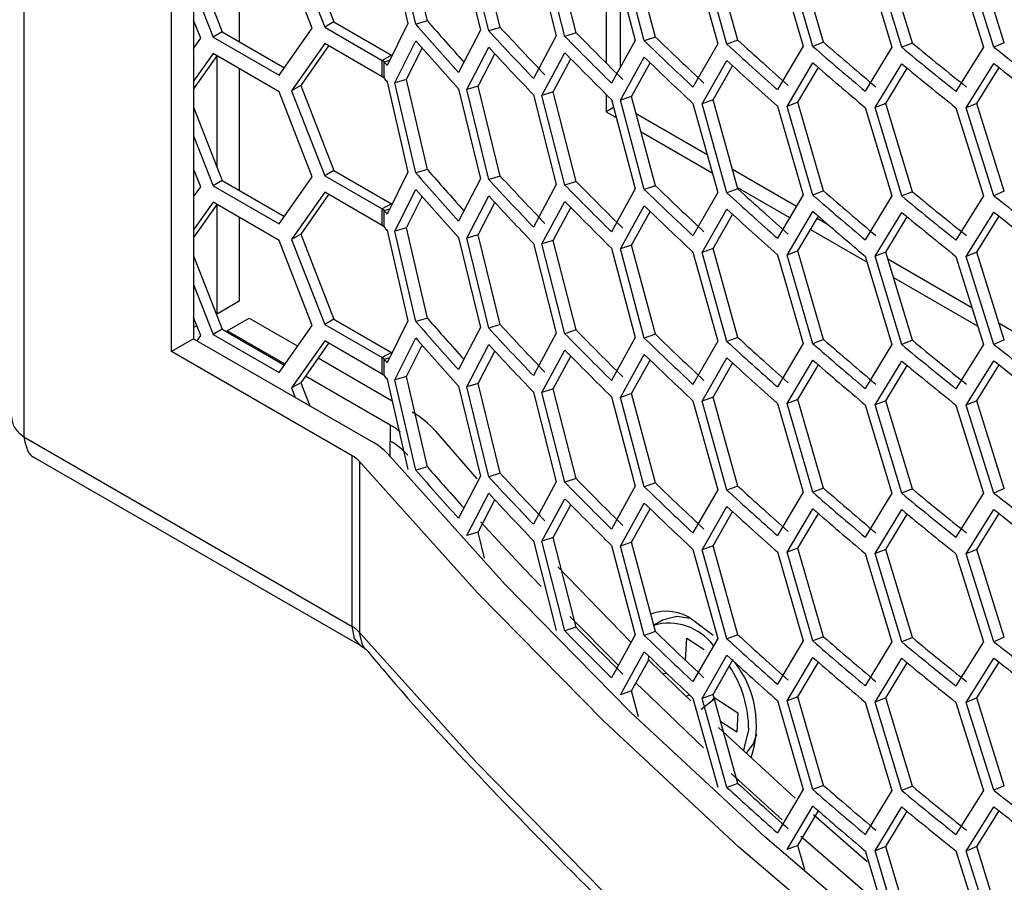
# Model space of a CAD drawing. Units: inches. Extents: x 0.3 to 33.8, y 0.2 to 21.7.
# Drawn here: x 27.4 to 27.8, y 15.8 to 16.1 of the extents above; entities that cross this region are included whole.
import ezdxf

# ---------------------------------------------------------------- set-up
doc = ezdxf.new("R2010")
doc.units = ezdxf.units.IN
doc.header["$MEASUREMENT"] = 0

msp = doc.modelspace()

# ---------------------------------------------------------------- linework, layer by layer
at = {"color": 7, "linetype": 'Continuous', "lineweight": 25}
for p, q in [((27.4294934514946, 15.968931512968), (27.42949345149457, 17.48422712462501)), ((27.43797873286882, 17.47932867595404), (27.43797873286886, 15.97382996163893)), ((27.3724179304628, 16.19563316132465), (27.37241793046427, 15.93594483936005)), ((27.45559136560126, 16.13539435656065), (27.45559136560126, 16.08843900213037)), ((27.51265074953154, 16.13031967983274), (27.52069329021692, 16.09546794752118)), ((27.52817725552397, 16.0964691725733), (27.520108090065, 16.13129047125144)), ((27.48376638417992, 16.09364101971353), (27.47099738196578, 16.12651632138393)), ((27.4757994199426, 16.12691314344871), (27.48856842215675, 16.09403784177831)), ((27.47933183531067, 16.1289559624353), (27.49210083752482, 16.0960806607649)), ((27.52371420498015, 16.09516788106226), (27.51562924395407, 16.13000739330271)), ((27.54022498728, 16.12765642430162), (27.54864998637149, 16.09291780178811)), ((27.55184751111668, 16.09262280016579), (27.54338014919859, 16.12734848302468)), ((27.55625559769422, 16.09398509798124), (27.54780477843887, 16.12869278966598)), ((27.58557583785314, 16.09193284817752), (27.57674861240759, 16.12652186298803)), ((27.56911887339161, 16.12534366128813), (27.57792201369182, 16.09072351570738)), ((27.58122514628422, 16.09051038936408), (27.57238064135263, 16.12511716303618)), ((27.59722093390621, 16.12547551240643), (27.59722093390621, 16.08018896398204)), ((27.59924638715175, 16.12347366309137), (27.60842222568958, 16.08897700885742)), ((27.61190135043561, 16.08877379476388), (27.60268426404956, 16.12325635990182)), ((27.61619210998509, 16.09025568034418), (27.60699303099649, 16.12472072928643)), ((27.64801326561673, 16.08904397453393), (27.63844799278674, 16.12338013767578)), ((27.43797873286885, 16.120596563734), (27.44899179290557, 16.0922421422256)), ((27.63066315301472, 16.12199002338467), (27.64020693493215, 16.08762210291375)), ((27.64378479667239, 16.08750357333882), (27.63420079961253, 16.1218570003796)), ((27.66327563933718, 16.12098254606329), (27.67318151436271, 16.0867482185151)), ((27.67693435142849, 16.0866444261306), (27.66698843704798, 16.12086354708342)), ((27.68109805617481, 16.08824253982592), (27.6711715731011, 16.12244465927325)), ((27.69714405858041, 16.12039641727361), (27.70740684497534, 16.08630078846059)), ((27.7112513243312, 16.08628429784217), (27.70094956345637, 16.12036434456227)), ((27.71534798409774, 16.08793914910573), (27.70506634974605, 16.12200246602931)), ((27.73216758022214, 16.12031876890856), (27.74278103367798, 16.08636653171966)), ((27.74679907483683, 16.08636956982097), (27.73614688129429, 16.12030551739072)), ((27.75082628505661, 16.08808028847544), (27.74019490267661, 16.1219997877748)), ((27.43797873286885, 16.10945912490924), (27.4454593775375, 16.09019932323902)), ((27.60252423476511, 16.11115056310618), (27.60252423476511, 16.07834736017473)), ((27.44070930871384, 16.08977255287617), (27.43797873286885, 16.096802742325)), ((27.49210083752482, 16.0960806607649), (27.48856842215675, 16.09403784177831)), ((27.49210083752482, 16.0960806607649), (27.5142771679924, 16.08330109222991)), ((27.52817725552397, 16.0964691725733), (27.52371420498016, 16.09516788106226)), ((27.47099738196578, 16.07548252064107), (27.48376638417992, 16.09364101971353)), ((27.48856842215675, 16.09403784177831), (27.51074475262433, 16.08125827324332)), ((27.52069329021692, 16.09546794752118), (27.51265074953154, 16.07928587908988)), ((27.54864998637149, 16.09291780178811), (27.54022498728, 16.07662262355876)), ((27.55625559769422, 16.09398509798124), (27.55184751111668, 16.09262280016579)), ((27.43797873286885, 16.08588946490133), (27.44070930871384, 16.08977255287617)), ((27.44899179290557, 16.0922421422256), (27.4454593775375, 16.09019932323902)), ((27.4454593775375, 16.09019932323902), (27.47099738196578, 16.07548252064107)), ((27.44899179290557, 16.0922421422256), (27.47303829168591, 16.07838485056775)), ((27.51562924395407, 16.07264540126773), (27.52371420498015, 16.08883968977014)), ((27.57792201369182, 16.09072351570738), (27.56911887339161, 16.07430986054527)), ((27.58557583785314, 16.09193284817752), (27.58122514628422, 16.09051038936408)), ((27.60842222568958, 16.08897700885742), (27.59924638715175, 16.07243986234851)), ((27.61619210998509, 16.09025568034418), (27.61190135043561, 16.08877379476388)), ((27.64801326561673, 16.08904397453393), (27.64378479667239, 16.08750357333882)), ((27.48856842215675, 16.0877096504862), (27.47579941994261, 16.06955115141374)), ((27.49005992780468, 16.0868501395461), (27.47933183531068, 16.07159397040032)), ((27.51074475262433, 16.07493008195121), (27.48856842215675, 16.0877096504862)), ((27.520108090065, 16.07392847921646), (27.52616146648982, 16.08609087423549)), ((27.54338014919859, 16.0699864909897), (27.55184751111668, 16.08629460887367)), ((27.64020693493215, 16.08762210291375), (27.63066315301472, 16.0709562226418)), ((27.67318151436271, 16.0867482185151), (27.66327563933718, 16.06994874532043)), ((27.68109805617481, 16.08824253982592), (27.67693435142849, 16.0866444261306)), ((27.70740684497534, 16.08630078846059), (27.69714405858041, 16.06936261653075)), ((27.71534798409775, 16.08793914910573), (27.71125132433121, 16.08628429784217)), ((27.74278103367798, 16.08636653171966), (27.73216758022214, 16.06928496816571)), ((27.75082628505662, 16.08808028847544), (27.74679907483683, 16.08636956982097)), ((27.4454593775375, 16.0838711319469), (27.43797873286885, 16.07323308231709)), ((27.44695088318544, 16.0830116210068), (27.43797873286885, 16.07025253611751)), ((27.47099738196578, 16.06915432934895), (27.4454593775375, 16.0838711319469)), ((27.44710608422701, 16.03973512950935), (27.44710608422701, 16.08292218320057)), ((27.5142771679924, 16.08330109222991), (27.51074475262433, 16.08125827324332)), ((27.51074475262433, 16.07493008195121), (27.51074475262433, 16.08125827324332)), ((27.54780477843887, 16.07133079763101), (27.55423828111662, 16.08375965963467)), ((27.57238064135263, 16.0677551710012), (27.58122514628422, 16.08418219807196)), ((27.5767486124076, 16.06915987095306), (27.5835571145934, 16.08184385208124)), ((27.60268426404956, 16.06589436786685), (27.61190135043561, 16.08244560347177)), ((27.63420079961253, 16.06449500834462), (27.64378479667239, 16.08117538204671)), ((27.45559136560126, 16.07803236452567), (27.45559136560126, 16.0310770100954)), ((27.51146068376029, 16.0743531376088), (27.51146068376029, 16.08068132890092)), ((27.60699303099649, 16.06735873725145), (27.61417208157058, 16.08028915205424)), ((27.63844799278674, 16.0660181456408), (27.64599202347508, 16.07918739786432)), ((27.66698843704799, 16.06350155504845), (27.67693435142849, 16.08031623483848)), ((27.6711715731011, 16.06508266723828), (27.67907567766656, 16.07848513495865)), ((27.70094956345637, 16.0630023525273), (27.71125132433121, 16.07995610655005)), ((27.70506634974606, 16.06464047399433), (27.71332453991786, 16.0782711359974)), ((27.73614688129429, 16.06294352535575), (27.74679907483683, 16.08004137852885)), ((27.74019490267661, 16.06463779573982), (27.74880183530248, 16.07849315661369)), ((27.520108090065, 16.07392847921646), (27.51562924395407, 16.07264540126773)), ((27.52817725552397, 16.03910718053832), (27.520108090065, 16.07392847921646)), ((27.47933183531068, 16.07159397040032), (27.47579941994261, 16.06955115141374)), ((27.47579941994261, 16.06955115141374), (27.48856842215675, 16.03667584974334)), ((27.47933183531068, 16.07159397040032), (27.49210083752482, 16.03871866872992)), ((27.51265074953154, 16.07295768779777), (27.52069329021692, 16.03810595548621)), ((27.52371420498016, 16.03780588902728), (27.51562924395407, 16.07264540126773)), ((27.54022498728, 16.07029443226665), (27.54864998637149, 16.03555580975314)), ((27.54780477843887, 16.07133079763101), (27.54338014919859, 16.0699864909897)), ((27.55184751111668, 16.03526080813081), (27.54338014919859, 16.0699864909897)), ((27.55625559769423, 16.03662310594627), (27.54780477843887, 16.07133079763101)), ((27.48376638417993, 16.03627902767855), (27.47099738196578, 16.06915432934895)), ((27.56911887339161, 16.06798166925316), (27.57792201369183, 16.0333615236724)), ((27.5767486124076, 16.06915987095306), (27.57238064135263, 16.0677551710012)), ((27.58122514628423, 16.0331483973291), (27.57238064135263, 16.0677551710012)), ((27.58557583785314, 16.03457085614254), (27.5767486124076, 16.06915987095306)), ((27.59722093390621, 16.06811352037145), (27.59722093390621, 16.06143555322188)), ((27.59924638715175, 16.06611167105639), (27.60842222568958, 16.03161501682244)), ((27.60699303099649, 16.06735873725145), (27.60268426404956, 16.06589436786685)), ((27.61190135043561, 16.03141180272891), (27.60268426404956, 16.06589436786685)), ((27.61619210998509, 16.03289368830921), (27.60699303099649, 16.06735873725145)), ((27.63844799278674, 16.0660181456408), (27.63420079961253, 16.06449500834462)), ((27.64801326561673, 16.03168198249896), (27.63844799278674, 16.0660181456408)), ((27.43797873286885, 16.06323457169903), (27.44899179290558, 16.03488015019062)), ((27.60005501347426, 16.0630716325316), (27.59722093390621, 16.06143555322188)), ((27.63066315301472, 16.06462803134969), (27.64020693493215, 16.03026011087877)), ((27.64378479667239, 16.03014158130384), (27.63420079961253, 16.06449500834462)), ((27.66327563933718, 16.06362055402832), (27.67318151436271, 16.02938622648013)), ((27.6711715731011, 16.06508266723828), (27.66698843704799, 16.06350155504845)), ((27.67693435142849, 16.02928243409563), (27.66698843704799, 16.06350155504845)), ((27.68109805617482, 16.03088054779094), (27.6711715731011, 16.06508266723828)), ((27.69714405858041, 16.06303442523863), (27.70740684497534, 16.02893879642562)), ((27.70506634974606, 16.06464047399433), (27.70094956345637, 16.0630023525273)), ((27.71125132433121, 16.02892230580719), (27.70094956345637, 16.0630023525273)), ((27.71534798409775, 16.03057715707075), (27.70506634974606, 16.06464047399433)), ((27.73216758022215, 16.06295677687359), (27.74278103367798, 16.02900453968468)), ((27.74019490267661, 16.06463779573982), (27.73614688129429, 16.06294352535575)), ((27.74679907483683, 16.02900757778599), (27.73614688129429, 16.06294352535575)), ((27.75082628505662, 16.03071829644046), (27.74019490267661, 16.06463779573982)), ((27.59722093390621, 16.06143555322188), (27.60108327567733, 16.05920587077754)), ((27.60877405377772, 16.06068599997001), (27.6361457850229, 16.04488463586366)), ((27.43797873286885, 16.05209713287427), (27.44545937753751, 16.03283733120404)), ((27.61064195605449, 16.05368776205206), (27.63810356541077, 16.03783451241659)), ((27.44070930871385, 16.0324105608412), (27.43797873286885, 16.03944075029003)), ((27.52817725552397, 16.03910718053832), (27.52371420498016, 16.03780588902728)), ((27.6459047335007, 16.03925091482455), (27.67059403072081, 16.02499808691935)), ((27.47099738196578, 16.01812052860609), (27.48376638417993, 16.03627902767855)), ((27.49210083752482, 16.03871866872992), (27.48856842215675, 16.03667584974334)), ((27.48856842215675, 16.03667584974334), (27.51074475262433, 16.02389628120834)), ((27.49210083752482, 16.03871866872992), (27.5142771679924, 16.02593910019493)), ((27.52069329021692, 16.03810595548621), (27.51265074953154, 16.02192388705491)), ((27.54864998637149, 16.03555580975314), (27.54022498728, 16.01926063152379)), ((27.55625559769423, 16.03662310594627), (27.55184751111668, 16.03526080813081)), ((27.43797873286885, 16.02852747286635), (27.44070930871385, 16.0324105608412)), ((27.44899179290558, 16.03488015019062), (27.44545937753751, 16.03283733120404)), ((27.44545937753751, 16.03283733120404), (27.47099738196578, 16.01812052860609)), ((27.44899179290558, 16.03488015019062), (27.47303829168592, 16.02102285853278)), ((27.51562924395407, 16.01528340923275), (27.52371420498016, 16.03147769773517)), ((27.57792201369183, 16.0333615236724), (27.56911887339161, 16.0169478685103)), ((27.58557583785314, 16.03457085614254), (27.58122514628423, 16.0331483973291)), ((27.60842222568958, 16.03161501682244), (27.59924638715175, 16.01507787031353)), ((27.61619210998509, 16.03289368830921), (27.61190135043561, 16.03141180272891)), ((27.64801326561673, 16.03168198249896), (27.64378479667239, 16.03014158130384)), ((27.64786992992308, 16.03219651019188), (27.66798980466696, 16.02058155373354)), ((27.48856842215675, 16.03034765845122), (27.47579941994261, 16.01218915937876)), ((27.49005992780468, 16.02948814751112), (27.47933183531068, 16.01423197836535)), ((27.51074475262433, 16.01756808991623), (27.48856842215675, 16.03034765845122)), ((27.520108090065, 16.01656648718149), (27.52616146648982, 16.02872888220051)), ((27.54338014919859, 16.01262449895472), (27.55184751111668, 16.0289326168387)), ((27.64020693493215, 16.03026011087877), (27.63066315301472, 16.01359423060683)), ((27.67318151436271, 16.02938622648013), (27.66327563933718, 16.01258675328545)), ((27.68109805617482, 16.03088054779094), (27.67693435142849, 16.02928243409563)), ((27.70740684497534, 16.02893879642562), (27.69714405858041, 16.01200062449577)), ((27.71534798409775, 16.03057715707075), (27.71125132433121, 16.02892230580719)), ((27.74278103367798, 16.02900453968468), (27.73216758022215, 16.01192297613073)), ((27.75082628505662, 16.03071829644046), (27.74679907483683, 16.02900757778599)), ((27.44545937753751, 16.02650913991192), (27.43797873286885, 16.01587109028212)), ((27.44695088318544, 16.02564962897182), (27.43797873286885, 16.01289054408253)), ((27.47099738196578, 16.01179233731398), (27.44545937753751, 16.02650913991192)), ((27.44710608422701, 15.98340301727245), (27.44710608422701, 16.02556019116559)), ((27.5142771679924, 16.02593910019493), (27.51074475262433, 16.02389628120834)), ((27.51074475262433, 16.01756808991623), (27.51074475262433, 16.02389628120834)), ((27.54780477843887, 16.01396880559603), (27.55423828111662, 16.02639766759969)), ((27.57238064135263, 16.01039317896622), (27.58122514628423, 16.02682020603699)), ((27.5767486124076, 16.01179787891808), (27.5835571145934, 16.02448186004627)), ((27.60268426404956, 16.00853237583187), (27.61190135043561, 16.02508361143679)), ((27.45559136560126, 16.0206703724907), (27.45559136560126, 15.98830146594338)), ((27.5114606837603, 16.01699114557383), (27.5114606837603, 16.02331933686594)), ((27.6069930309965, 16.00999674521648), (27.61417208157058, 16.02292716001926)), ((27.63420079961253, 16.00713301630964), (27.64378479667239, 16.02381339001172)), ((27.63844799278675, 16.00865615360582), (27.64599202347508, 16.02182540582934)), ((27.66698843704799, 16.00613956301347), (27.67693435142849, 16.02295424280351)), ((27.67117157310111, 16.0077206752033), (27.67907567766656, 16.02112314292367)), ((27.67862629720621, 16.02036115817713), (27.68256093084578, 16.01808974252545)), ((27.70094956345637, 16.00564036049232), (27.71125132433121, 16.02259411451508)), ((27.70506634974606, 16.00727848195936), (27.71332453991786, 16.02090914396243)), ((27.73614688129429, 16.00558153332077), (27.74679907483683, 16.02267938649388)), ((27.74019490267661, 16.00727580370485), (27.74880183530248, 16.02113116457871)), ((27.520108090065, 16.01656648718149), (27.51562924395407, 16.01528340923275)), ((27.52817725552397, 15.98174518850335), (27.520108090065, 16.01656648718149)), ((27.47933183531068, 16.01423197836535), (27.47579941994261, 16.01218915937876)), ((27.47933183531068, 16.01423197836535), (27.49210083752482, 15.98135667669495)), ((27.51265074953154, 16.01559569576279), (27.52069329021692, 15.98074396345123)), ((27.52371420498016, 15.98044389699231), (27.51562924395407, 16.01528340923275)), ((27.54022498728, 16.01293244023167), (27.5486499863715, 15.97819381771816)), ((27.54780477843887, 16.01396880559603), (27.54338014919859, 16.01262449895472)), ((27.55184751111668, 15.97789881609584), (27.54338014919859, 16.01262449895472)), ((27.55625559769423, 15.97926111391129), (27.54780477843887, 16.01396880559603)), ((27.6760217547391, 16.01594480765281), (27.69784398298521, 16.00334710343601)), ((27.48376638417993, 15.97891703564358), (27.47099738196578, 16.01179233731398)), ((27.47579941994261, 16.01218915937876), (27.48856842215675, 15.97931385770836)), ((27.56911887339161, 16.01061967721818), (27.57792201369183, 15.97599953163743)), ((27.5767486124076, 16.01179787891808), (27.57238064135263, 16.01039317896622)), ((27.58122514628423, 15.97578640529413), (27.57238064135263, 16.01039317896622)), ((27.58557583785314, 15.97720886410757), (27.5767486124076, 16.01179787891808)), ((27.59924638715175, 16.00874967902141), (27.60842222568958, 15.97425302478747)), ((27.60699303099649, 16.00999674521648), (27.60268426404956, 16.00853237583187)), ((27.61619210998509, 15.97553169627423), (27.6069930309965, 16.00999674521648)), ((27.63844799278675, 16.00865615360582), (27.63420079961253, 16.00713301630964)), ((27.64801326561674, 15.97431999046398), (27.63844799278675, 16.00865615360582)), ((27.43797873286885, 16.00587257966405), (27.44899179290558, 15.97751815815565)), ((27.61190135043562, 15.97404981069393), (27.60268426404956, 16.00853237583187)), ((27.63066315301472, 16.00726603931471), (27.64020693493216, 15.9728981188438)), ((27.64378479667239, 15.97277958926887), (27.63420079961253, 16.00713301630964)), ((27.66327563933718, 16.00625856199334), (27.67318151436271, 15.97202423444516)), ((27.67117157310111, 16.0077206752033), (27.66698843704799, 16.00613956301347)), ((27.67693435142849, 15.97192044206065), (27.66698843704799, 16.00613956301347)), ((27.68109805617482, 15.97351855575596), (27.67117157310111, 16.0077206752033)), ((27.69714405858041, 16.00567243320366), (27.70740684497534, 15.97157680439064)), ((27.70506634974606, 16.00727848195936), (27.70094956345637, 16.00564036049232)), ((27.71125132433121, 15.97156031377222), (27.70094956345637, 16.00564036049232)), ((27.71534798409775, 15.97321516503577), (27.70506634974606, 16.00727848195936)), ((27.73216758022215, 16.00559478483862), (27.74278103367798, 15.97164254764971)), ((27.74019490267661, 16.00727580370485), (27.73614688129429, 16.00558153332077)), ((27.74679907483683, 15.97164558575102), (27.73614688129429, 16.00558153332077)), ((27.75082628505662, 15.97335630440549), (27.74019490267661, 16.00727580370485)), ((27.7058635172303, 16.00463744574586), (27.73832480341501, 15.98589794411293)), ((27.70802743837946, 15.99746831977034), (27.74058285573936, 15.97867447736665)), ((27.43797873286885, 15.99473514083929), (27.44545937753751, 15.97547533916906)), ((27.45559136560126, 15.98830146594338), (27.44677986056978, 15.9832130387418)), ((27.45559136560126, 15.98830146594338), (27.44710608422701, 15.98340301727245)), ((27.44070930871385, 15.97504856880622), (27.43797873286886, 15.98207875825505)), ((27.44710608422701, 15.98340301727245), (27.44677935538144, 15.98321433940875)), ((27.43923077756178, 15.9788552215766), (27.43797873286886, 15.97813219659389)), ((27.43923128275012, 15.97885392090966), (27.43797873286885, 15.97813060419312)), ((27.450856084227, 15.97690782676313), (27.45934136560126, 15.98180627543405)), ((27.45934136560126, 15.98180627543405), (27.4781590902443, 15.97094303422816)), ((27.47099738196579, 15.96075853657112), (27.48376638417993, 15.97891703564358)), ((27.49210083752482, 15.98135667669495), (27.48856842215675, 15.97931385770836)), ((27.48856842215675, 15.97931385770836), (27.51074475262433, 15.96653428917337)), ((27.49210083752482, 15.98135667669495), (27.5142771679924, 15.96857710815996)), ((27.52069329021692, 15.98074396345123), (27.51265074953154, 15.96456189501993)), ((27.52817725552397, 15.98174518850335), (27.52371420498016, 15.98044389699231)), ((27.55625559769423, 15.97926111391129), (27.55184751111668, 15.97789881609584)), ((27.74878868793907, 15.97985727215651), (27.77473348060591, 15.96487966215733)), ((27.43931139686131, 15.97306063109175), (27.44070930871385, 15.97504856880622)), ((27.44899179290558, 15.97751815815565), (27.44545937753751, 15.97547533916906)), ((27.44545937753751, 15.97547533916906), (27.47099738196579, 15.96075853657112)), ((27.44899179290558, 15.97751815815565), (27.47303829168592, 15.9636608664978)), ((27.45045391167052, 15.97667558201393), (27.450856084227, 15.97690782676313)), ((27.47325908410118, 15.96397485022186), (27.450856084227, 15.97690782676313)), ((27.5486499863715, 15.97819381771816), (27.54022498728001, 15.96189863948881)), ((27.57792201369183, 15.97599953163743), (27.56911887339162, 15.95958587647532)), ((27.58557583785314, 15.97720886410757), (27.58122514628423, 15.97578640529413)), ((27.61619210998509, 15.97553169627423), (27.61190135043562, 15.97404981069393)), ((27.43797873286886, 15.97382996163893), (27.4294934514946, 15.968931512968)), ((27.43797873286886, 15.97382996163893), (27.50767138932899, 15.93359724744172)), ((27.48856842215675, 15.97298566641625), (27.47579941994261, 15.95482716734379)), ((27.49005992780469, 15.97212615547615), (27.47933183531068, 15.95686998633037)), ((27.51074475262433, 15.96020609788126), (27.48856842215675, 15.97298566641625)), ((27.51562924395408, 15.95792141719778), (27.52371420498016, 15.97411570570019)), ((27.52010809006501, 15.95920449514651), (27.52616146648982, 15.97136689016554)), ((27.54338014919859, 15.95526250691975), (27.55184751111668, 15.97157062480372)), ((27.60842222568958, 15.97425302478747), (27.59924638715175, 15.95771587827855)), ((27.64020693493216, 15.9728981188438), (27.63066315301473, 15.95623223857186)), ((27.64801326561674, 15.97431999046398), (27.64378479667239, 15.97277958926887)), ((27.67318151436271, 15.97202423444516), (27.66327563933719, 15.95522476125048)), ((27.68109805617482, 15.97351855575596), (27.67693435142849, 15.97192044206065)), ((27.70740684497534, 15.97157680439064), (27.69714405858041, 15.9546386324608)), ((27.71534798409775, 15.97321516503577), (27.71125132433121, 15.97156031377222)), ((27.74278103367798, 15.97164254764971), (27.73216758022215, 15.95456098409575)), ((27.75082628505662, 15.97335630440549), (27.74679907483683, 15.97164558575102)), ((27.49918610795473, 15.9286987987708), (27.4294934514946, 15.968931512968)), ((27.5142771679924, 15.96857710815996), (27.51074475262433, 15.96653428917337)), ((27.54780477843887, 15.95660681356106), (27.55423828111662, 15.96903567556471)), ((27.57238064135264, 15.95303118693125), (27.58122514628423, 15.96945821400201)), ((27.5767486124076, 15.95443588688311), (27.5835571145934, 15.96711986801129)), ((27.60268426404956, 15.9511703837969), (27.61190135043562, 15.96772161940182)), ((27.48603198325064, 15.96639810983702), (27.51456822045832, 15.9499244907478)), ((27.51074475262433, 15.96020609788126), (27.51074475262433, 15.96653428917337)), ((27.5114606837603, 15.95962915353885), (27.5114606837603, 15.96595734483097)), ((27.6069930309965, 15.9526347531815), (27.61417208157058, 15.96556516798429)), ((27.63420079961253, 15.94977102427467), (27.64378479667239, 15.96645139797675)), ((27.63844799278675, 15.95129416157085), (27.64599202347509, 15.96446341379437)), ((27.66698843704799, 15.94877757097849), (27.6769343514285, 15.96559225076854)), ((27.67117157310111, 15.95035868316833), (27.67907567766656, 15.9637611508887)), ((27.70094956345637, 15.94827836845735), (27.71125132433121, 15.9652321224801)), ((27.70506634974607, 15.94991648992438), (27.71332453991786, 15.96354715192746)), ((27.73614688129429, 15.94821954128579), (27.74679907483683, 15.9653173944589)), ((27.74019490267661, 15.94991381166987), (27.74880183530248, 15.96376917254373)), ((27.51385857366341, 15.94053726378053), (27.48113197710751, 15.95942992583072)), ((27.47933183531068, 15.95686998633037), (27.47579941994261, 15.95482716734379)), ((27.47933183531068, 15.95686998633037), (27.48279278664881, 15.94795935906291)), ((27.51265074953154, 15.95823370372782), (27.52069329021692, 15.92338197141625)), ((27.52010809006501, 15.95920449514651), (27.51562924395408, 15.95792141719778)), ((27.52371420498016, 15.92308190495733), (27.51562924395408, 15.95792141719778)), ((27.52817725552398, 15.92438319646837), (27.52010809006501, 15.95920449514651)), ((27.54022498728001, 15.9555704481967), (27.5486499863715, 15.92083182568319)), ((27.54780477843887, 15.95660681356106), (27.54338014919859, 15.95526250691975)), ((27.55625559769423, 15.92189912187632), (27.54780477843887, 15.95660681356106)), ((27.47579941994261, 15.95482716734379), (27.47721662358369, 15.95117840948101)), ((27.55184751111668, 15.92053682406086), (27.54338014919859, 15.95526250691975)), ((27.56911887339162, 15.95325768518321), (27.57792201369183, 15.91863753960245)), ((27.5767486124076, 15.95443588688311), (27.57238064135264, 15.95303118693125)), ((27.58122514628423, 15.91842441325915), (27.57238064135264, 15.95303118693125)), ((27.58557583785315, 15.91984687207259), (27.5767486124076, 15.95443588688311)), ((27.6069930309965, 15.9526347531815), (27.60268426404956, 15.9511703837969)), ((27.61619210998509, 15.91816970423926), (27.6069930309965, 15.9526347531815)), ((27.59924638715175, 15.95138768698644), (27.60842222568959, 15.91689103275249)), ((27.61190135043562, 15.91668781865896), (27.60268426404956, 15.9511703837969)), ((27.63066315301473, 15.94990404727974), (27.64020693493216, 15.91553612680882)), ((27.63844799278675, 15.95129416157085), (27.63420079961253, 15.94977102427467)), ((27.6437847966724, 15.91541759723389), (27.63420079961253, 15.94977102427467)), ((27.64801326561674, 15.91695799842901), (27.63844799278675, 15.95129416157085)), ((27.66327563933718, 15.94889656995836), (27.67318151436271, 15.91466224241018)), ((27.67117157310111, 15.95035868316833), (27.66698843704799, 15.94877757097849)), ((27.6769343514285, 15.91455845002567), (27.66698843704799, 15.94877757097849)), ((27.68109805617483, 15.91615656372099), (27.67117157310111, 15.95035868316833)), ((27.69714405858042, 15.94831044116868), (27.70740684497535, 15.91421481235567)), ((27.70506634974607, 15.94991648992438), (27.70094956345637, 15.94827836845735)), ((27.71125132433121, 15.91419832173724), (27.70094956345637, 15.94827836845735)), ((27.71534798409775, 15.9158531730008), (27.70506634974607, 15.94991648992438)), ((27.73216758022215, 15.94823279280364), (27.74278103367798, 15.91428055561473)), ((27.74019490267661, 15.94991381166987), (27.73614688129429, 15.94821954128579)), ((27.74679907483684, 15.91428359371604), (27.73614688129429, 15.94821954128579)), ((27.75082628505662, 15.91599431237051), (27.74019490267661, 15.94991381166987)), ((27.51385857366341, 15.94053726378053), (27.51385857366422, 15.93429991265328)), ((27.5474334840608, 15.91974556909327), (27.53138467530211, 15.93815984602745)), ((27.37241793046427, 15.93594483936005), (27.49918610795457, 15.86276312821112)), ((27.37674756513556, 15.92790636814712), (27.50257814687304, 15.85526591950519)), ((27.49918610795473, 15.86276312821102), (27.49918610795473, 15.9286987987708)), ((27.50202615620559, 15.92641318628155), (27.50202615620546, 15.86047751572183)), ((27.52817725552398, 15.92438319646837), (27.52371420498016, 15.92308190495733)), ((27.55625559769423, 15.92189912187632), (27.55184751111668, 15.92053682406086)), ((27.5486499863715, 15.92083182568319), (27.54022498728001, 15.90453664745384)), ((27.57792201369183, 15.91863753960245), (27.56911887339162, 15.90222388444035)), ((27.58557583785315, 15.91984687207259), (27.58122514628423, 15.91842441325915)), ((27.61619210998509, 15.91816970423926), (27.61190135043562, 15.91668781865896)), ((27.5433801491986, 15.89790051488477), (27.55184751111668, 15.91420863276875)), ((27.60842222568959, 15.91689103275249), (27.59924638715176, 15.90035388624358)), ((27.64020693493216, 15.91553612680882), (27.63066315301473, 15.89887024653688)), ((27.64801326561674, 15.91695799842901), (27.6437847966724, 15.91541759723389)), ((27.67318151436271, 15.91466224241018), (27.66327563933719, 15.8978627692155)), ((27.68109805617483, 15.91615656372099), (27.6769343514285, 15.91455845002567)), ((27.70740684497535, 15.91421481235567), (27.69714405858042, 15.89727664042582)), ((27.71534798409775, 15.9158531730008), (27.71125132433121, 15.91419832173724)), ((27.74278103367798, 15.91428055561473), (27.73216758022215, 15.89719899206078)), ((27.75082628505662, 15.91599431237051), (27.74679907483684, 15.91428359371604)), ((27.54780477843887, 15.89924482152608), (27.55423828111662, 15.91167368352974)), ((27.57238064135264, 15.89566919489627), (27.58122514628423, 15.91209622196704)), ((27.60268426404957, 15.89380839176192), (27.61190135043562, 15.91035962736684)), ((27.5767486124076, 15.89707389484813), (27.5835571145934, 15.90975787597631)), ((27.6069930309965, 15.89527276114653), (27.61417208157059, 15.90820317594931)), ((27.63420079961254, 15.89240903223969), (27.6437847966724, 15.90908940594178)), ((27.63844799278675, 15.89393216953587), (27.64599202347509, 15.90710142175939)), ((27.66698843704799, 15.89141557894352), (27.6769343514285, 15.90823025873356)), ((27.67117157310111, 15.89299669113335), (27.67907567766656, 15.90639915885372)), ((27.70094956345637, 15.89091637642237), (27.71125132433121, 15.90787013044513)), ((27.70506634974607, 15.89255449788941), (27.71332453991786, 15.90618515989248)), ((27.7361468812943, 15.89085754925082), (27.74679907483684, 15.90795540242393)), ((27.74019490267661, 15.8925518196349), (27.74880183530248, 15.90640718050876)), ((27.54780477843887, 15.89924482152608), (27.5433801491986, 15.89790051488477)), ((27.55027641003318, 15.88909377879977), (27.54780477843887, 15.89924482152608)), ((27.56911887339162, 15.89589569314823), (27.57792201369183, 15.86127554756748)), ((27.5767486124076, 15.89707389484813), (27.57238064135264, 15.89566919489627)), ((27.58122514628423, 15.86106242122418), (27.57238064135264, 15.89566919489627)), ((27.58557583785315, 15.86248488003762), (27.5767486124076, 15.89707389484813)), ((27.6069930309965, 15.89527276114653), (27.60268426404957, 15.89380839176192)), ((27.6161921099851, 15.86080771220428), (27.6069930309965, 15.89527276114653)), ((27.59924638715176, 15.89402569495146), (27.60842222568959, 15.85952904071751)), ((27.61190135043562, 15.85932582662398), (27.60268426404957, 15.89380839176192)), ((27.63066315301473, 15.89254205524476), (27.64020693493216, 15.85817413477385)), ((27.63844799278675, 15.89393216953587), (27.63420079961254, 15.89240903223969)), ((27.6437847966724, 15.85805560519892), (27.63420079961254, 15.89240903223969)), ((27.64801326561674, 15.85959600639403), (27.63844799278675, 15.89393216953587)), ((27.66327563933719, 15.89153457792339), (27.67318151436272, 15.8573002503752)), ((27.67117157310111, 15.89299669113335), (27.66698843704799, 15.89141557894352)), ((27.6769343514285, 15.8571964579907), (27.66698843704799, 15.89141557894352)), ((27.68109805617483, 15.85879457168601), (27.67117157310111, 15.89299669113335)), ((27.69714405858042, 15.89094844913371), (27.70740684497535, 15.85685282032069)), ((27.70506634974607, 15.89255449788941), (27.70094956345637, 15.89091637642237)), ((27.71125132433121, 15.85683632970227), (27.70094956345637, 15.89091637642237)), ((27.71534798409775, 15.85849118096582), (27.70506634974607, 15.89255449788941)), ((27.73216758022215, 15.89087080076866), (27.74278103367799, 15.85691856357976)), ((27.74019490267661, 15.8925518196349), (27.7361468812943, 15.89085754925082)), ((27.75082628505662, 15.85863232033554), (27.74019490267661, 15.8925518196349)), ((27.74679907483684, 15.85692160168107), (27.7361468812943, 15.89085754925082)), ((27.60681205360267, 15.85664997166829), (27.5785045780889, 15.88581286678761)), ((27.58319004101008, 15.86662092864033), (27.60162615760765, 15.84798764995385)), ((27.61894173933911, 15.86525682228551), (27.6154008182664, 15.86321269206077)), ((27.63847569556299, 15.85925755416818), (27.63063172931728, 15.86526475820532)), ((27.58557583785315, 15.86248488003762), (27.58122514628423, 15.86106242122418)), ((27.6161921099851, 15.86080771220428), (27.61190135043562, 15.85932582662398)), ((27.60842222568959, 15.85952904071751), (27.59924638715176, 15.8429918942086)), ((27.62784596920367, 15.84967410414788), (27.62828604617567, 15.85825569300379)), ((27.62828604617567, 15.85825569300379), (27.6349924772784, 15.85393873460415)), ((27.64020693493216, 15.85817413477385), (27.63066315301473, 15.8415082545019)), ((27.64801326561674, 15.85959600639403), (27.6437847966724, 15.85805560519892)), ((27.67318151436272, 15.8573002503752), (27.66327563933719, 15.84050077718052)), ((27.68109805617483, 15.85879457168601), (27.6769343514285, 15.8571964579907)), ((27.70740684497535, 15.85685282032069), (27.69714405858042, 15.83991464839085)), ((27.71534798409775, 15.85849118096582), (27.71125132433121, 15.85683632970227)), ((27.74278103367799, 15.85691856357976), (27.73216758022215, 15.8398370000258)), ((27.75082628505662, 15.85863232033554), (27.74679907483684, 15.85692160168107)), ((27.60268426404957, 15.83644639972695), (27.61190135043562, 15.85299763533186)), ((27.6069930309965, 15.83791076911155), (27.61380398143779, 15.85017818713546)), ((27.61354787707387, 15.84993360431956), (27.61362008150376, 15.85134160512467)), ((27.63420079961254, 15.83504704020472), (27.6437847966724, 15.8517274139068)), ((27.63844799278675, 15.8365701775009), (27.64624132526949, 15.85017462389923)), ((27.66698843704799, 15.83405358690854), (27.6769343514285, 15.85086826669858)), ((27.70094956345638, 15.83355438438739), (27.71125132433122, 15.85050813841015)), ((27.7361468812943, 15.83349555721584), (27.74679907483684, 15.85059341038895)), ((27.67117157310111, 15.83563469909837), (27.67907567766657, 15.84903716681875)), ((27.70506634974607, 15.83519250585443), (27.71332453991787, 15.8488231678575)), ((27.74019490267661, 15.83518982759992), (27.74880183530248, 15.84904518847379)), ((27.61889901495183, 15.84465568129757), (27.62045423613747, 15.84480485750615)), ((27.6069930309965, 15.83791076911155), (27.60268426404957, 15.83644639972695)), ((27.60966275096192, 15.82790846025167), (27.6069930309965, 15.83791076911155)), ((27.62930951751873, 15.83644679744045), (27.62805818097429, 15.8357372108464)), ((27.63066315301473, 15.83518006320979), (27.64020693493216, 15.80081214273887)), ((27.63380993322923, 15.83087888944171), (27.63923788890257, 15.83515484861852)), ((27.63844799278675, 15.8365701775009), (27.63420079961254, 15.83504704020472)), ((27.6437847966724, 15.80069361316394), (27.63420079961254, 15.83504704020472)), ((27.63814855576315, 15.83429670895887), (27.63897803420899, 15.83532211819677)), ((27.64801326561674, 15.80223401435906), (27.63844799278675, 15.8365701775009)), ((27.63875582721969, 15.83546515378667), (27.64804973052971, 15.82948262845463)), ((27.66327563933719, 15.83417258588841), (27.67318151436272, 15.79993825834023)), ((27.67117157310111, 15.83563469909837), (27.66698843704799, 15.83405358690854)), ((27.6769343514285, 15.79983446595572), (27.66698843704799, 15.83405358690854)), ((27.68109805617483, 15.80143257965103), (27.67117157310111, 15.83563469909837)), ((27.70506634974607, 15.83519250585443), (27.70094956345638, 15.83355438438739)), ((27.71534798409776, 15.80112918893085), (27.70506634974607, 15.83519250585443)), ((27.74019490267661, 15.83518982759992), (27.7361468812943, 15.83349555721584)), ((27.75082628505663, 15.80127032830056), (27.74019490267661, 15.83518982759992)), ((27.69714405858042, 15.83358645709873), (27.70740684497535, 15.79949082828571)), ((27.71125132433122, 15.79947433766729), (27.70094956345638, 15.83355438438739)), ((27.73216758022216, 15.83350880873369), (27.74278103367799, 15.79955657154478)), ((27.74679907483684, 15.79955960964609), (27.7361468812943, 15.83349555721584)), ((27.64804973052971, 15.82948262845463), (27.64766400800723, 15.82196096222139)), ((27.6701232166254, 15.79652015559649), (27.6405361032012, 15.82381355056972)), ((27.64766400800723, 15.82196096222139), (27.64139331893016, 15.82599743161445)), ((27.64546557046943, 15.80604113189701), (27.66513960097571, 15.78819160382558)), ((27.64801326561674, 15.80223401435906), (27.6437847966724, 15.80069361316394)), ((27.67318151436272, 15.79993825834023), (27.66327563933719, 15.78313878514555)), ((27.68109805617483, 15.80143257965103), (27.6769343514285, 15.79983446595572)), ((27.71534798409776, 15.80112918893085), (27.71125132433122, 15.79947433766729)), ((27.75082628505663, 15.80127032830056), (27.74679907483684, 15.79955960964609)), ((27.70740684497535, 15.79949082828571), (27.69714405858042, 15.78255265635587)), ((27.74278103367799, 15.79955657154478), (27.73216758022216, 15.78247500799083)), ((27.66698843704799, 15.77669159487357), (27.6769343514285, 15.79350627466361)), ((27.70094956345638, 15.77619239235242), (27.71125132433122, 15.79314614637518)), ((27.7361468812943, 15.77613356518087), (27.74679907483684, 15.79323141835398)), ((27.67117157310111, 15.7782727070634), (27.67907567766657, 15.79167517478377)), ((27.69793276042966, 15.77202410204296), (27.67724851164656, 15.79014137365511)), ((27.70506634974607, 15.77783051381946), (27.71332453991787, 15.79146117582253)), ((27.74019490267662, 15.77782783556495), (27.74880183530249, 15.79168319643881)), ((27.67224654449533, 15.78188025462558), (27.70297831659499, 15.75537193050837)), ((27.67117157310111, 15.7782727070634), (27.66698843704799, 15.77669159487357)), ((27.67390003904608, 15.76887166165136), (27.67117157310111, 15.7782727070634)), ((27.70506634974607, 15.77783051381945), (27.70094956345638, 15.77619239235242)), ((27.71534798409776, 15.74376719689587), (27.70506634974607, 15.77783051381945)), ((27.74019490267662, 15.77782783556495), (27.7361468812943, 15.77613356518087)), ((27.75082628505663, 15.74390833626558), (27.74019490267662, 15.77782783556495)), ((27.69714405858042, 15.77622446506376), (27.70740684497535, 15.74212883625074)), ((27.71125132433122, 15.74211234563232), (27.70094956345638, 15.77619239235242)), ((27.73216758022216, 15.77614681669871), (27.74278103367799, 15.74219457950981)), ((27.74679907483684, 15.74219761761112), (27.7361468812943, 15.77613356518087))]:
    msp.add_line(p, q, dxfattribs=at)
at = {"color": 8, "linetype": 'Continuous', "lineweight": 25}
for p, q in [((27.51146068376029, 16.08068132890092), (27.51365364581472, 16.0813037658397)), ((27.5114606837603, 16.02331933686594), (27.51365364581472, 16.02394177380473)), ((27.5114606837603, 15.96595734483097), (27.51365364581472, 15.96657978176975)), ((27.51385857366289, 15.9282291758989), (27.51385857366422, 15.93429991265328))]:
    msp.add_line(p, q, dxfattribs=at)
at = {"color": 7, "linetype": 'Continuous', "lineweight": 25, "flags": 128}
for points in [[(28.67341958198676, 15.25946218287349), (28.58616850881162, 15.28557682837521), (28.50071773281906, 15.31360521522779), (28.41719314767853, 15.34350604952339), (28.33571780922412, 15.37523527869835), (28.25641175415776, 15.40874615643534), (28.17939182320051, 15.44398931153421), (28.10477148895244, 15.48091282065002), (28.0326606887147, 15.51946228479108), (27.96316566252013, 15.55958090946442), (27.89638879661107, 15.60120958835049), (27.83242847259476, 15.64428699038377), (27.77137892249889, 15.68874965011121), (27.71333008994062, 15.73453206119513), (27.65836749761358, 15.781566772923), (27.60657212128835, 15.8297844895818), (27.55802027051168, 15.87911417255059), (27.51278347618054, 15.92948314496098)], [(28.66810168137119, 15.25325211423699), (28.58044169865568, 15.2794891482355), (28.4945904503679, 15.30764889249571), (28.41067442018864, 15.33768985958239), (28.32881724066356, 15.3695677904758), (28.24913951105676, 15.40323571977804), (28.17175861967323, 15.43864404490667), (28.09678857091199, 15.47574059917358), (28.02433981730464, 15.5144707286416), (27.95451909678697, 15.55477737264558), (27.88742927544306, 15.59660114785917), (27.82316919595392, 15.63988043578364), (27.76183353197359, 15.68455147352972), (27.70351264864762, 15.73054844775874), (27.64829246947898, 15.77780359164468), (27.59625434973805, 15.82624728471429), (27.54747495660273, 15.87580815541814), (27.50202615620559, 15.92641318628155)], [(27.5487426804015, 15.903236627747), (27.56570956190237, 15.88489304089467), (27.5720393150016, 15.87820572662033)], [(27.62964560644393, 15.86581125761556), (27.62449737512058, 15.86668540711092), (27.61894173933911, 15.86525682228551)], [(27.50202615620546, 15.86047751572183), (27.54747495660259, 15.80987248485842), (27.59625434973791, 15.76031161415455), (27.64829246947884, 15.71186792108494), (27.70351264864747, 15.66461277719899), (27.76183353197345, 15.61861580296997), (27.82316919595377, 15.57394476522388), (27.88742927544292, 15.5306654772994), (27.95451909678683, 15.4888417020858), (28.0243398173045, 15.44853505808182), (28.09678857091185, 15.40980492861379), (28.1717586196731, 15.37270837434688), (28.24913951105663, 15.33730004921825), (28.32881724066343, 15.30363211991599), (28.41067442018852, 15.27175418902258), (28.49459045036779, 15.2417132219359), (28.58044169865558, 15.21355347767568), (28.66810168137108, 15.18731644369519)], [(27.62980115003901, 15.834056195355), (27.62441326792565, 15.83926913715633), (27.61343312532621, 15.85004734114425)], [(27.60866729048531, 15.84103389769404), (27.61409549637591, 15.83573193231808), (27.63476394182343, 15.81599378040015)], [(27.65011213603443, 15.81483310743821), (27.65045871555721, 15.81551505995567), (27.65218075247944, 15.82293849321192)], [(27.65125983589703, 15.8137664300658), (27.65399963662992, 15.81755919018041), (27.65527219314718, 15.8214198975616)]]:
    msp.add_lwpolyline(points, dxfattribs=at)
at = {"color": 8, "linetype": 'Continuous', "lineweight": 25, "flags": 128}
for points in [[(27.50253585659048, 15.85529058666171), (27.50006749722157, 15.85815513841538), (27.49918610795457, 15.86276312821113)], [(27.50431819966187, 15.85395728021045), (27.50314354830431, 15.85567959569543), (27.50202615620546, 15.86047751572183)]]:
    msp.add_lwpolyline(points, dxfattribs=at)
at = {"color": 7, "linetype": 'Continuous', "lineweight": 25}
for centre, radius, start, end in [((28.6076349581937, 17.04092900450314), 1.434305862074733, 221.1839512952247, 222.0313019156721), ((28.60762715867319, 17.04354967371647), 1.440241408869216, 221.1846664730866, 222.1724703083789), ((28.65218098150808, 17.1130720847384), 1.500683340498034, 222.8428418192823, 223.803940722126), ((28.65443934949807, 17.11244073348931), 1.497751459429803, 222.842841819302, 223.803940722126), ((28.60762715873532, 17.0372214824797), 1.440241408952418, 221.1846664731159, 222.1724703083512), ((28.69748097422265, 17.18570039646749), 1.56379929181007, 224.4542275912743, 225.3892887183066), ((28.69965083970169, 17.18498318542972), 1.560744101225751, 224.4542275912645, 225.389288718307), ((28.74347267695244, 17.26152517373703), 1.629662377266674, 226.0238114973746, 226.9335058017051), ((28.74555268858886, 17.26071585804498), 1.626478510183162, 226.0238114973857, 226.9335058017046), ((28.79187059850195, 17.33949102826176), 1.694705706655849, 227.5490123472585, 228.4341240071448), ((28.65218098161854, 17.10674389355046), 1.500683340649867, 222.8428418193308, 223.8039407220772), ((28.78988125518016, 17.34039840438735), 1.69802312995795, 227.5490123472569, 228.4341240071565), ((28.83665492819274, 17.42238802971429), 1.768943976129584, 229.0348003350409, 229.8960934491737), ((28.83855288982436, 17.42137650455726), 1.765487994821541, 229.0348003350013, 229.896093449188), ((28.88351856767251, 17.50729374992441), 1.842139612710744, 230.478941509014, 231.3172655124734), ((28.88532497190589, 17.50617237863238), 1.838540629231299, 230.4789415089829, 231.3172655125147), ((28.93042466575539, 17.59516099401241), 1.917660319553737, 231.8863160865389, 232.7024831149383), ((27.50942420554981, 16.07888693211137), 0.002714240840473931, 41.38416148847998, 60.88753998291273), ((28.69748097422221, 17.17937220517494), 1.563799291809455, 224.454227591274, 225.3892887183067), ((28.74347267697383, 17.255196982467), 1.629662377297424, 226.0238114973724, 226.9335058016854), ((28.78988125518016, 17.33407021309524), 1.69802312995795, 227.5490123472569, 228.4341240071565), ((28.57591189266731, 16.98726010408928), 1.398192208448339, 220.4205897933421, 220.495744099942), ((28.83665492805687, 17.41605983826323), 1.768943975920484, 229.0348003349891, 229.8960934492238), ((28.88351856764062, 17.5009655585933), 1.842139612660371, 230.4789415090073, 231.3172655124898), ((28.93042466576721, 17.58883280273525), 1.917660319572799, 231.8863160865372, 232.7024831149284), ((27.50942420554981, 16.07255874081924), 0.002714240840490688, 41.38416148876802, 60.88753998302964), ((28.57591189493904, 16.98093191473223), 1.398192211432504, 220.4205897933501, 220.4957440997898), ((28.60763495815673, 16.98356701243557), 1.434305862025443, 221.1839512952173, 222.0313019156938), ((28.60762715872603, 16.98618768172836), 1.440241408939837, 221.1846664731055, 222.1724703083494), ((28.65218098165884, 17.05571009284561), 1.500683340705262, 222.8428418193487, 223.8039407220596), ((28.65443934956879, 17.05507874152062), 1.497751459526728, 222.8428418193216, 223.8039407220833), ((28.60762715873581, 16.97985949044513), 1.440241408953048, 221.1846664731155, 222.1724703083503), ((28.69748097414799, 17.12833840435784), 1.563799291704482, 224.4542275912372, 225.3892887183326), ((28.69965083974332, 17.12762119343582), 1.560744101284235, 224.4542275912707, 225.3892887182782), ((28.74555268858982, 17.203353866011), 1.626478510184541, 226.0238114973859, 226.9335058017041), ((28.79187059853838, 17.28212903626698), 1.694705706710093, 227.5490123472669, 228.434124007125), ((28.65218098159596, 17.0493819014942), 1.50068334061884, 222.8428418193211, 223.8039407220876), ((28.74347267690894, 17.20416318165626), 1.62966237720351, 226.0238114973571, 226.9335058017228), ((28.78988125511176, 17.28303641227597), 1.698023129855402, 227.5490123472198, 228.4341240071726), ((28.83665492808455, 17.36502603755275), 1.768943975963083, 229.0348003349994, 229.8960934492135), ((28.83855288977714, 17.3640145124671), 1.765487994748922, 229.0348003349846, 229.8960934492065), ((28.88351856765816, 17.44993175787203), 1.842139612688181, 230.4789415090137, 231.3172655124835), ((28.88532497195901, 17.44881038666246), 1.838540629315284, 230.478941508996, 231.3172655124896), ((28.93042466576708, 17.53779900199223), 1.917660319572592, 231.8863160865372, 232.7024831149285), ((27.50942420554989, 16.02152494007645), 0.002714240840383627, 41.38416148857128, 60.88753998366837), ((28.69748097421299, 17.12201021313054), 1.56379929179627, 224.4542275912646, 225.389288718305), ((28.74347267692763, 17.19783499038383), 1.629662377230654, 226.0238114973647, 226.9335058017153), ((28.575911882507, 16.9298981033894), 1.39819219509497, 220.420589792983, 220.4957441003006), ((28.78988125519786, 17.27670822107971), 1.698023129984249, 227.5490123472593, 228.4341240071448), ((28.83665492806699, 17.35869784624037), 1.768943975936266, 229.0348003349987, 229.8960934492257), ((28.88351856762949, 17.44360356654464), 1.842139612642733, 230.4789415090032, 231.3172655124937), ((28.93042466579044, 17.53147081073032), 1.917660319610777, 231.8863160865452, 232.7024831149203), ((27.50942420554984, 16.01519674878429), 0.002714240840448542, 41.38416148855239, 60.88753998322542), ((28.57591188749952, 16.92356991635269), 1.398192201654977, 220.4205897930873, 220.4957441000525), ((28.60762715873906, 16.92882568970528), 1.440241408957482, 221.1846664731203, 222.1724703083521), ((28.6076349583002, 16.92620502052801), 1.434305862217321, 221.183951295274, 222.0313019156371), ((28.65443934958101, 16.99771674949728), 1.497751459543601, 222.84284181933, 223.8039407220809), ((28.65218098152496, 16.99834810068427), 1.500683340521168, 222.8428418192869, 223.8039407221157), ((28.69748097426248, 17.07097641243692), 1.563799291866077, 224.4542275912825, 225.3892887182813), ((28.69965083972837, 17.07025920138636), 1.560744101263423, 224.4542275912757, 225.3892887182956), ((28.7455526885438, 17.14599187392711), 1.626478510117377, 226.0238114973561, 226.9335058017118), ((28.60762715873902, 16.92249749841313), 1.44024140895743, 221.1846664731203, 222.1724703083522), ((28.65218098157087, 16.99201990943565), 1.500683340584402, 222.8428418193127, 223.8039407221009), ((28.74347267693719, 17.14680118965115), 1.62966237724462, 226.0238114973714, 226.9335058017141), ((28.78988125512774, 17.22567442025932), 1.69802312987971, 227.5490123472393, 228.4341240071796), ((28.79187059844496, 17.22476704412876), 1.694705706570854, 227.5490123472416, 228.4341240071724), ((28.83665492816539, 17.30766404561244), 1.768943976087569, 229.0348003350326, 229.896093449186), ((28.83855288980957, 17.30665252047019), 1.765487994798922, 229.0348003349997, 229.8960934491972), ((28.88351856761142, 17.3925697657793), 1.84213961261389, 230.4789415089922, 231.3172655124957), ((28.88532497195268, 17.39144839461985), 1.838540629305369, 230.4789415089967, 231.3172655124948), ((28.93042466573209, 17.48043700991224), 1.91766031951558, 231.8863160865295, 232.7024831149452), ((28.69748097424586, 17.06464822112836), 1.563799291842702, 224.4542275912787, 225.3892887182914), ((28.74347267693702, 17.14047299835885), 1.629662377244367, 226.0238114973714, 226.9335058017142), ((27.50942420554993, 15.96416294804154), 0.002714240840311848, 41.38416148810382, 60.88753998376882), ((28.57591190106669, 16.87253612718132), 1.398192219486612, 220.4205897936025, 220.4957440996091), ((28.78988125508396, 17.21934622891847), 1.698023129814198, 227.5490123472194, 228.434124007194), ((28.83665492805335, 17.30133585418906), 1.768943975914988, 229.0348003349857, 229.896093449223), ((28.88351856762619, 17.3862415745056), 1.842139612637491, 230.4789415090023, 231.3172655124951), ((28.93042466569624, 17.47410881857391), 1.91766031945709, 231.88631608652, 232.7024831149606), ((27.50942420554987, 15.95783475674936), 0.00271424084039989, 41.38416148840778, 60.88753998341375), ((28.57591188789242, 16.86620792465394), 1.398192202172097, 220.4205897931371, 220.4957441000744), ((27.50547913076498, 15.91522511486957), 0.03459912037971079, 41.51915141144332, 60.82805526973146), ((27.49941339861918, 15.91524816013881), 0.02912390504483232, 50.91304873307669, 60.26492548074305), ((27.49813531487423, 15.91651481530387), 0.01956390052497435, 41.51915141035452, 60.82805527227853), ((27.50123210470772, 15.9116815071366), 0.02590405347481239, 41.51915140854722, 60.82805526830451), ((27.49388828880986, 15.91920855868991), 0.01086883363037523, 41.5191514158544, 60.828055267975), ((28.60762715871145, 16.87146369764551), 1.440241408920369, 221.1846664731014, 222.1724703083586), ((28.60763495822682, 16.86884302842775), 1.434305862119108, 221.1839512952416, 222.0313019156629), ((28.65443934955922, 16.94035475744165), 1.497751459513578, 222.8428418193176, 223.8039407220878), ((28.65218098162927, 16.94098610874777), 1.50068334066461, 222.8428418193356, 223.8039407220725), ((28.69748097420421, 17.01361442034395), 1.563799291783869, 224.4542275912609, 225.3892887183088), ((28.69965083973404, 17.01289720935684), 1.56074410127129, 224.4542275912726, 225.3892887182877), ((28.74555268852637, 17.08862988187391), 1.626478510092165, 226.0238114973521, 226.9335058017218), ((28.65218098160132, 16.9346579174294), 1.500683340626261, 222.8428418193264, 223.8039407220881), ((28.74347267695455, 17.08943919763433), 1.629662377269742, 226.0238114973754, 226.9335058017042), ((28.78988125515206, 17.16831242825111), 1.698023129915873, 227.5490123472436, 228.4341240071649), ((28.79187059850879, 17.16740505216465), 1.694705706666227, 227.5490123472665, 228.4341240071475), ((28.83665492805335, 17.2503020534462), 1.768943975914988, 229.0348003349857, 229.896093449223), ((28.83855288978626, 17.24929052840832), 1.765487994763329, 229.034800334999, 229.896093449214), ((28.88351856764379, 17.3352077737844), 1.842139612665405, 230.4789415090085, 231.3172655124886), ((28.88532497201411, 17.33408640266045), 1.83854062940276, 230.4789415090187, 231.3172655124725), ((28.93042466573188, 17.4230750178769), 1.917660319515159, 231.8863160865278, 232.7024831149435), ((28.69748097422481, 17.00728622907216), 1.563799291812806, 224.454227591264, 225.3892887182946), ((28.74347267694654, 17.08311100633389), 1.629662377258191, 226.0238114973752, 226.9335058017103), ((28.78988125517038, 17.16198423697921), 1.698023129943156, 227.5490123472477, 228.4341240071549), ((28.83665492808591, 17.2439738621923), 1.768943975965193, 229.0348003350008, 229.8960934492137), ((28.88351856767305, 17.32887958252799), 1.842139612711567, 230.4789415090132, 231.3172655124724), ((28.93042466580479, 17.4167468266791), 1.91766031963437, 231.8863160865531, 232.7024831149181), ((27.62036749328402, 15.85143578413781), 0.01722193557955832, 53.41620296036165, 110.5922478533424), ((27.49388828881216, 15.85327288813328), 0.01086883362648098, 41.51915141150752, 60.82805527039415), ((28.69748097423409, 16.95625242833878), 1.563799291826067, 224.4542275912734, 225.3892887182961), ((28.69965083969761, 16.95553521728585), 1.560744101220056, 224.4542275912656, 225.3892887183116), ((27.62135213941092, 15.84261971468423), 0.0214356931447419, 36.58641901614581, 106.119167241114), ((28.74555268853623, 17.03126788984943), 1.626478510106563, 226.023811497359, 226.9335058017206), ((28.74347267695356, 17.03207720559843), 1.629662377268381, 226.0238114973782, 226.9335058017076), ((28.78988125513801, 17.11095043620065), 1.698023129894966, 227.5490123472405, 228.4341240071729), ((28.79187059844026, 17.11004306005345), 1.694705706563728, 227.5490123472368, 228.4341240071714), ((28.83665492810453, 17.19294006147097), 1.768943975993655, 229.0348003350028, 229.8960934492017), ((28.83855288980138, 17.19192853639089), 1.765487994786486, 229.0348003350016, 229.8960934492053), ((28.88351856766387, 17.27784578177398), 1.842139612697117, 230.4789415090129, 231.3172655124786), ((28.88532497195525, 17.27672441055368), 1.838540629309921, 230.4789415090101, 231.3172655125063), ((28.93042466579903, 17.36571302592879), 1.917660319624952, 231.8863160865511, 232.7024831149202), ((28.74347267694495, 17.02574901429713), 1.629662377255795, 226.0238114973718, 226.9335058017083), ((28.78988125512916, 17.1046222448986), 1.698023129881664, 227.5490123472347, 228.4341240071738), ((28.83665492814744, 17.18661187022891), 1.768943976059581, 229.0348003350159, 229.8960934491827), ((28.88351856759423, 17.27151759039656), 1.842139612587002, 230.4789415089953, 231.3172655125112), ((28.93042466580731, 17.35938483464713), 1.917660319638292, 231.8863160865494, 232.7024831149128), ((27.60765806411494, 15.82287390164697), 0.0445227352177881, 0.08312214745469022, 33.50718130783716), ((27.61564226293717, 15.82466503938592), 0.03951319266899456, 341.4072731504718, 38.01933932912053), ((28.78988125514232, 17.05358844417035), 1.698023129901318, 227.54901234724, 228.4341240071689), ((28.7918705984982, 17.05268106808281), 1.694705706650304, 227.5490123472593, 228.4341240071487), ((28.83665492809962, 17.13557806943022), 1.768943975986076, 229.034800335, 229.8960934492028), ((28.83855288984827, 17.13456654441097), 1.765487994858805, 229.0348003350242, 229.8960934491926), ((28.88532497196392, 17.21936241852888), 1.838540629323285, 230.4789415090036, 231.3172655124935), ((28.88351856764043, 17.22048378971054), 1.842139612660243, 230.4789415090121, 231.3172655124946), ((28.93042466584042, 17.30835103394735), 1.917660319692619, 231.8863160865656, 232.7024831149058), ((28.83665492809087, 17.12924987812802), 1.768943975972723, 229.0348003349999, 229.8960934492091), ((28.8835185676009, 17.21415559836979), 1.842139612597571, 230.4789415089977, 231.3172655125088), ((28.93042466577258, 17.30202284256747), 1.917660319581693, 231.8863160865419, 232.7024831149293)]:
    msp.add_arc(centre, radius, start, end, dxfattribs=at)
msp.add_open_spline([(27.36762180400623, 15.94371177117286), (27.36784536312895, 15.94227959813821), (27.36829248137439, 15.93941525206891), (27.37104278076765, 15.93710164359634), (27.37241793046427, 15.93594483936005)], degree=3, dxfattribs=at)
for points, knots in [([(27.37241793046427, 15.93594483936005), (27.37277221911245, 15.93425770061607), (27.3734807964088, 15.93088342312809), (27.37533865673074, 15.92824016697992), (27.37674737939572, 15.92790667133869), (27.37674766710048, 15.92790660322856)], [0, 0, 0, 0, 0.4999489370497746, 0.9998978740995476, 1, 1, 1, 1]), ([(27.50253784733747, 15.85527044317474), (27.50297493234857, 15.8550083014548), (27.50393574336465, 15.85443205508191), (27.50430976070265, 15.85394271990566), (27.50425514981682, 15.85403320877827), (27.50425196798994, 15.85403848098588)], [0, 0, 0, 0, 0.4400717615244669, 0.9673765642829221, 1, 1, 1, 1]), ([(27.50445000741311, 15.85407053997317), (27.50664395288313, 15.85142407351599), (27.52106686479478, 15.8340263062922), (27.55012755673165, 15.80259029381254), (27.59172013083107, 15.75986114218134), (27.63592640872427, 15.7180315527863), (27.68241050014978, 15.67706234396436), (27.73119718514192, 15.63701952641714), (27.78221155094707, 15.59793948596856), (27.83540241517197, 15.55986509809976), (27.8907092307321, 15.52283609068955), (27.94807101983073, 15.48689157769636), (28.00742407341224, 15.45206932090198), (28.06870268750894, 15.41840584553893), (28.13183898622624, 15.38593645374379), (28.19676278795271, 15.35469508709391), (28.26340207399876, 15.32471486767932), (28.33168112694374, 15.29602592430886), (28.40152730849928, 15.26866336036562), (28.47284544772953, 15.24263738178886), (28.54561283263285, 15.21804457316772), (28.61163018767016, 15.19715101745678), (28.65390144099597, 15.18508142844168), (28.67099702693793, 15.18020017510619)], [0, 0, 0, 0, 0.00904087955765215, 0.05943438943476193, 0.1098323781420146, 0.1602330023028044, 0.2106345678227633, 0.2610355341445926, 0.3114345052046107, 0.3618302107746291, 0.4122214810239473, 0.4626070042897975, 0.5129856632466386, 0.5633564568600108, 0.6137183274989694, 0.6640701201291784, 0.7144105286580364, 0.7647380311626529, 0.8150508087273791, 0.8653466401076738, 0.9156227605081257, 0.9658756664213296, 0.9999999999999999, 0.9999999999999999, 0.9999999999999999, 0.9999999999999999])]:
    msp.add_open_spline(points, degree=3, knots=knots, dxfattribs=at)

doc.saveas('drawing.dxf')
